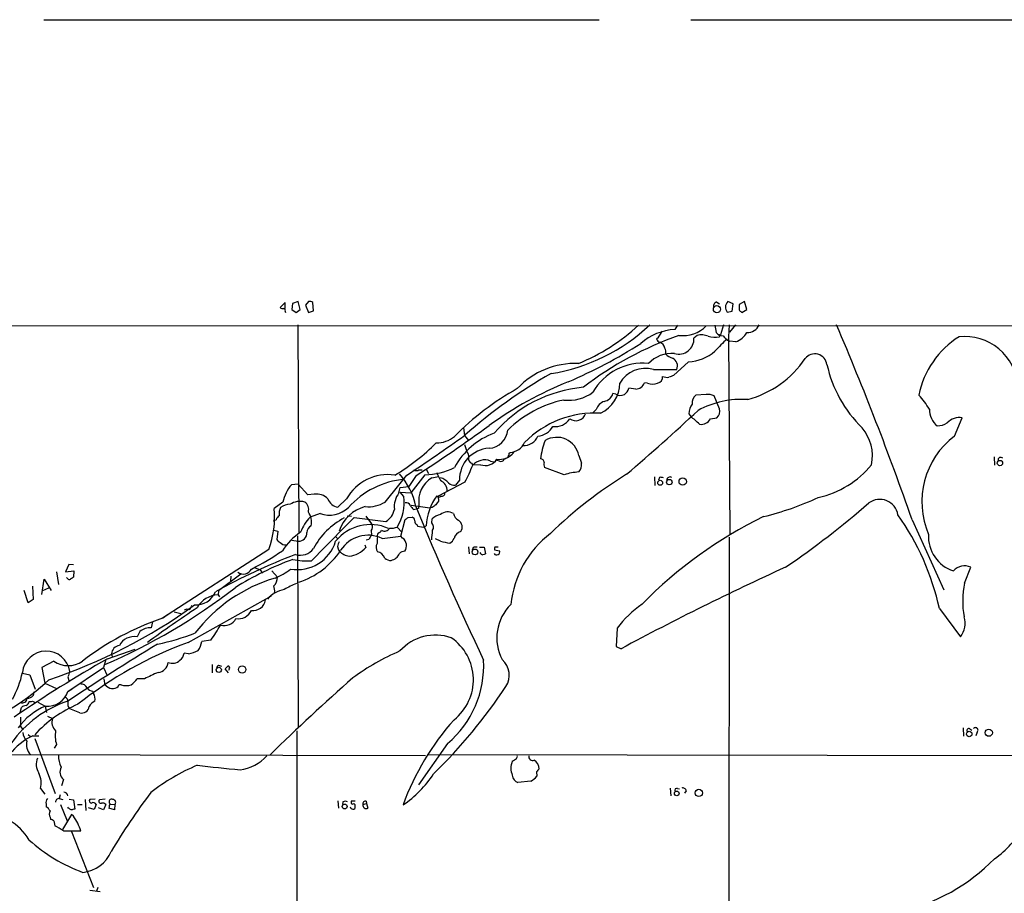
# Model space of a CAD drawing. Extents: x 15 to 1123, y 1657 to 2577.
# Drawn here: x 182 to 365, y 2409 to 2572 of the extents above; entities that cross this region are included whole.
import ezdxf

# ---------------------------------------------------------------- set-up
doc = ezdxf.new("R2010")
doc.units = 0
doc.header["$MEASUREMENT"] = 0
doc.layers.add('MAIN', color=5, linetype='CONTINUOUS')

msp = doc.modelspace()

# ---------------------------------------------------------------- linework, layer by layer
at = {"layer": 'MAIN'}
for p, q in [((186.0973, 2571.7221), (289.3907, 2571.7221)), ((306.4087, 2571.7221), (409.702, 2571.7221)), ((233.426, 2519.3134), (232.3253, 2518.9748)), ((233.7647, 2517.8741), (233.426, 2519.3134)), ((235.2887, 2519.3134), (234.7807, 2518.6361)), ((314.2827, 2518.8901), (313.2667, 2519.3134)), ((316.3993, 2519.3134), (315.3833, 2518.8054)), ((316.8227, 2517.8741), (316.3993, 2519.3134)), ((230.9707, 2519.1441), (230.0393, 2518.2128)), ((230.9707, 2518.0434), (230.9707, 2519.1441)), ((230.9707, 2517.4508), (231.0553, 2517.2814)), ((232.3253, 2518.9748), (232.2407, 2517.8741)), ((232.2407, 2517.8741), (233.0027, 2517.2814)), ((233.0027, 2517.2814), (233.7647, 2517.8741)), ((234.7807, 2518.6361), (235.2887, 2517.2814)), ((235.2887, 2517.2814), (236.22, 2517.6201)), ((236.22, 2517.6201), (236.1353, 2519.1441)), ((311.2347, 2519.2288), (311.7427, 2518.8901)), ((313.182, 2517.3661), (314.1133, 2517.5354)), ((314.1133, 2517.5354), (314.2827, 2518.8901)), ((315.722, 2517.4508), (315.8913, 2517.2814)), ((315.8913, 2517.2814), (316.8227, 2517.8741)), ((72.8133, 2514.9108), (1066.038, 2514.5721)), ((233.3413, 2514.9954), (233.5107, 2476.2181)), ((303.9533, 2514.9108), (303.4453, 2514.1488)), ((310.896, 2514.9108), (311.15, 2513.5561)), ((312.5047, 2514.9954), (311.912, 2513.1328)), ((313.5207, 2514.9954), (313.436, 2512.7941)), ((314.706, 2514.9954), (313.6053, 2513.6408)), ((307.594, 2513.0481), (307.0013, 2512.5401)), ((311.7427, 2512.9634), (311.7427, 2512.7941)), ((313.436, 2512.7941), (313.69, 2475.9641)), ((314.7907, 2511.8628), (313.6053, 2511.9474)), ((299.466, 2506.6981), (303.784, 2506.6981)), ((305.9853, 2508.1374), (303.1913, 2505.5974)), ((296.164, 2503.0574), (294.894, 2503.2268)), ((298.3653, 2504.1581), (297.7727, 2504.2428)), ((292.4387, 2502.1261), (291.9307, 2502.2108)), ((309.2873, 2502.0414), (307.34, 2501.9568)), ((311.7427, 2499.4168), (310.7267, 2501.7874)), ((288.798, 2499.2474), (288.1207, 2498.5701)), ((306.07, 2498.4854), (306.4087, 2497.9774)), ((310.0493, 2497.5541), (311.2347, 2497.7234)), ((355.4307, 2494.3368), (356.87, 2497.7234)), ((264.16, 2495.8608), (264.3293, 2494.4214)), ((264.3293, 2494.4214), (265.0913, 2493.4901)), ((264.3293, 2492.7281), (264.7527, 2491.4581)), ((272.6267, 2491.1194), (272.796, 2491.2888)), ((285.5807, 2490.6961), (286.0887, 2489.2568)), ((362.7967, 2490.4421), (362.8813, 2488.9181)), ((257.2173, 2488.1561), (257.6407, 2487.3941)), ((265.5993, 2489.2568), (265.8533, 2488.9181)), ((267.2927, 2489.0028), (265.8533, 2488.9181)), ((269.1553, 2489.6801), (269.8327, 2489.5108)), ((270.8487, 2489.6801), (270.3407, 2489.7648)), ((282.8713, 2487.1401), (279.2307, 2488.4948)), ((255.3547, 2486.9708), (254, 2484.9388)), ((256.9633, 2487.1401), (254.3387, 2483.7534)), ((255.8627, 2488.0714), (256.4553, 2488.0714)), ((258.2333, 2486.5474), (259.5033, 2486.8014)), ((299.6353, 2486.7168), (299.72, 2485.1081)), ((300.5667, 2486.6321), (300.3973, 2486.1241)), ((233.426, 2485.3621), (232.156, 2485.2774)), ((235.204, 2483.4148), (233.426, 2485.3621)), ((252.1373, 2483.7534), (252.3913, 2484.7694)), ((252.3913, 2484.7694), (254, 2484.9388)), ((264.414, 2485.7854), (259.4187, 2483.1608)), ((263.398, 2486.1241), (262.636, 2485.1928)), ((236.3893, 2483.4994), (235.204, 2483.4148)), ((242.4007, 2482.6528), (240.792, 2481.1288)), ((252.3913, 2483.9228), (254.3387, 2483.7534)), ((253.0687, 2483.0761), (252.3913, 2483.9228)), ((259.4187, 2483.1608), (259.5033, 2482.2294)), ((230.5473, 2482.0601), (228.9387, 2480.8748)), ((254.4233, 2481.4674), (257.8947, 2480.9594)), ((255.778, 2480.8748), (255.3547, 2480.7901)), ((258.318, 2481.0441), (257.8947, 2480.9594)), ((237.49, 2479.9434), (235.6273, 2479.2661)), ((242.4853, 2479.5201), (243.332, 2479.4354)), ((243.84, 2479.1814), (249.682, 2478.4194)), ((245.9567, 2479.4354), (247.0573, 2477.9961)), ((253.8307, 2479.1814), (254.5927, 2479.2661)), ((254.8467, 2480.7054), (255.3547, 2480.7901)), ((229.0233, 2478.6734), (229.2773, 2478.7581)), ((251.7987, 2477.4034), (252.6453, 2476.4721)), ((252.476, 2475.7101), (253.3227, 2478.8428)), ((255.524, 2477.8268), (255.6087, 2477.5728)), ((255.6087, 2477.5728), (256.7093, 2477.4034)), ((256.7093, 2477.4034), (257.2173, 2477.6574)), ((258.2333, 2478.1654), (258.318, 2478.9274)), ((347.5567, 2478.7581), (353.4833, 2465.7194)), ((228.854, 2476.8108), (229.616, 2476.6414)), ((229.616, 2476.6414), (229.4467, 2475.1174)), ((233.2567, 2475.7948), (233.426, 2440.1501)), ((240.3687, 2475.6254), (240.7073, 2475.2868)), ((246.9727, 2476.7261), (247.0573, 2475.9641)), ((249.0047, 2475.2868), (252.476, 2475.7101)), ((252.8147, 2475.3714), (252.476, 2475.7101)), ((313.5207, 2475.5408), (313.436, 2328.8134)), ((232.2407, 2474.9481), (233.426, 2474.7788)), ((245.7873, 2474.1014), (245.9567, 2473.5934)), ((246.5493, 2475.1174), (246.0413, 2474.9481)), ((259.842, 2474.7788), (258.9107, 2475.2021)), ((265.0913, 2473.7628), (265.176, 2472.4081)), ((265.938, 2473.5934), (265.7687, 2473.0854)), ((267.1233, 2473.6781), (267.97, 2473.6781)), ((267.97, 2473.6781), (268.224, 2472.4081)), ((227.9227, 2473.2548), (208.1953, 2460.4701)), ((269.9173, 2473.3394), (269.9173, 2473.1701)), ((269.9173, 2473.1701), (270.8487, 2473.0008)), ((190.754, 2470.4608), (190.1613, 2469.1061)), ((191.6007, 2470.3761), (190.754, 2470.4608)), ((225.298, 2469.8681), (226.314, 2469.4448)), ((357.2933, 2466.9894), (358.4787, 2469.9528)), ((188.468, 2469.1061), (188.8067, 2466.7354)), ((190.1613, 2469.1061), (191.6853, 2469.2754)), ((190.5, 2467.8361), (190.3307, 2468.0054)), ((191.6853, 2469.2754), (191.6007, 2468.0901)), ((222.758, 2468.6828), (218.6093, 2465.5501)), ((220.8953, 2468.2594), (220.8107, 2467.3281)), ((226.314, 2469.4448), (226.7373, 2468.8521)), ((228.5153, 2469.2754), (229.5313, 2468.0901)), ((183.9807, 2466.3968), (184.15, 2463.9414)), ((185.7587, 2464.8728), (186.182, 2467.7514)), ((186.182, 2467.7514), (187.452, 2465.6348)), ((183.2187, 2463.3488), (182.4567, 2465.6348)), ((185.928, 2465.6348), (187.0287, 2466.1428)), ((212.9367, 2455.9828), (228.4307, 2464.6188)), ((218.6093, 2465.5501), (218.5247, 2464.7881)), ((218.5247, 2464.7881), (218.7787, 2464.4494)), ((184.15, 2463.9414), (183.2187, 2463.3488)), ((208.1953, 2460.4701), (209.2113, 2461.2321)), ((210.312, 2461.6554), (211.582, 2461.3168)), ((212.2593, 2461.9941), (212.598, 2462.1634)), ((213.106, 2462.0788), (212.598, 2462.1634)), ((352.6367, 2462.2481), (356.5313, 2456.9988)), ((206.3327, 2459.7928), (206.0787, 2458.6921)), ((203.962, 2458.0148), (203.454, 2456.9988)), ((292.6927, 2458.6074), (292.5233, 2455.2208)), ((217.17, 2456.4061), (215.4767, 2456.1521)), ((292.5233, 2455.2208), (293.4547, 2454.7974)), ((197.9507, 2452.9348), (203.1153, 2454.7128)), ((198.7127, 2453.8661), (198.7973, 2453.2734)), ((213.0213, 2453.8661), (212.1747, 2453.9508)), ((187.96, 2452.5114), (185.7587, 2451.3261)), ((197.612, 2452.7654), (197.1887, 2451.3261)), ((217.424, 2451.8341), (217.424, 2450.3101)), ((218.6093, 2451.7494), (219.1173, 2451.5801)), ((182.118, 2450.2254), (183.4727, 2449.9714)), ((183.4727, 2449.9714), (184.4887, 2447.2621)), ((185.7587, 2451.3261), (186.2667, 2448.3628)), ((190.5847, 2446.8388), (197.1887, 2451.3261)), ((197.1887, 2451.3261), (197.866, 2449.8021)), ((220.472, 2450.3101), (219.7947, 2451.0721)), ((220.5567, 2450.9874), (220.472, 2450.7334)), ((186.2667, 2448.3628), (188.468, 2447.4314)), ((190.5847, 2449.5481), (190.754, 2448.8708)), ((197.2733, 2449.2094), (197.4427, 2448.0241)), ((197.7813, 2447.8548), (197.4427, 2448.0241)), ((200.4907, 2448.1088), (200.0673, 2448.1088)), ((204.8087, 2449.2094), (203.454, 2449.2094)), ((184.2347, 2446.7541), (184.15, 2446.0768)), ((190.5847, 2446.8388), (191.3467, 2447.3468)), ((195.2413, 2446.9234), (195.326, 2446.5001)), ((183.9807, 2445.0608), (184.4887, 2444.8068)), ((184.9967, 2444.8914), (186.3513, 2444.1294)), ((181.6947, 2442.9441), (181.9487, 2443.8754)), ((186.3513, 2444.1294), (186.6053, 2442.9441)), ((192.786, 2442.8594), (190.9233, 2443.6214)), ((181.7793, 2442.0974), (181.7793, 2440.3194)), ((186.7747, 2442.2668), (187.706, 2441.8434)), ((181.7793, 2440.3194), (182.2873, 2439.7268)), ((183.2187, 2438.8801), (183.642, 2438.4568)), ((233.172, 2439.5574), (233.172, 2319.7541)), ((357.0393, 2440.0654), (357.124, 2438.5414)), ((358.3093, 2439.8961), (358.648, 2439.6421)), ((359.664, 2439.3034), (359.41, 2438.6261)), ((184.0653, 2438.6261), (185.166, 2438.6261)), ((184.404, 2438.1181), (188.214, 2427.8734)), ((188.468, 2437.0174), (188.0447, 2436.3401)), ((261.1967, 2437.1868), (255.778, 2429.4821)), ((257.048, 2434.9008), (166.878, 2435.0701)), ((379.5607, 2434.9008), (257.4713, 2435.0701)), ((277.7067, 2431.9374), (277.7913, 2431.0908)), ((189.738, 2430.4981), (189.3993, 2429.3128)), ((276.6907, 2430.1594), (274.2353, 2429.9054)), ((185.5047, 2428.8048), (186.2667, 2427.7888)), ((302.5987, 2428.8894), (302.6833, 2427.4501)), ((303.9533, 2428.8048), (304.292, 2428.7201)), ((305.562, 2428.3814), (305.2233, 2427.9581)), ((186.5207, 2425.9261), (186.5207, 2425.4181)), ((189.1453, 2427.6194), (188.976, 2426.9421)), ((188.976, 2426.9421), (189.6533, 2426.7728)), ((190.8387, 2426.8574), (191.6007, 2426.6881)), ((191.6007, 2426.6881), (191.8547, 2424.9948)), ((193.802, 2426.7728), (193.8867, 2424.7408)), ((195.6647, 2426.8574), (194.6487, 2426.7728)), ((197.5273, 2426.8574), (196.4267, 2426.6881)), ((198.4587, 2425.9261), (199.3053, 2425.8414)), ((240.792, 2426.5188), (240.8767, 2425.1641)), ((241.7233, 2426.3494), (241.6387, 2425.8414)), ((243.2473, 2426.4341), (243.2473, 2426.0108)), ((245.4487, 2425.8414), (246.126, 2426.0108)), ((246.0413, 2426.4341), (246.126, 2426.0108)), ((246.126, 2426.0108), (246.38, 2425.1641)), ((189.23, 2425.8414), (190.4153, 2422.7934)), ((190.6693, 2425.1641), (190.5847, 2425.3334)), ((192.3627, 2425.8414), (193.2093, 2425.8414)), ((195.4953, 2424.9101), (194.3947, 2425.2488)), ((195.834, 2425.8414), (195.4953, 2424.9101)), ((197.1887, 2424.8254), (196.2573, 2425.2488)), ((197.612, 2425.8414), (197.1887, 2424.8254)), ((199.2207, 2424.8254), (198.2047, 2425.1641)), ((199.3053, 2425.8414), (199.2207, 2424.8254)), ((187.2827, 2423.4708), (187.3673, 2423.0474)), ((187.96, 2422.7934), (188.1293, 2421.8621)), ((191.262, 2423.9788), (189.5687, 2421.1848)), ((191.6007, 2423.6401), (191.262, 2423.9788)), ((189.738, 2420.9308), (192.9553, 2420.9308)), ((191.262, 2420.8461), (195.326, 2410.4321)), ((194.6487, 2409.9241), (196.596, 2409.6701)), ((196.1727, 2410.4321), (195.9187, 2409.7548))]:
    msp.add_line(p, q, dxfattribs=at)
for centre, radius in [((311.2591, 2517.9129), 0.6557), ((363.8973, 2489.2992), 0.497), ((304.9039, 2485.8653), 0.6852), ((300.7175, 2485.6484), 0.4574), ((302.4101, 2485.7622), 0.5103), ((266.28, 2472.7779), 0.5371), ((222.9928, 2450.9422), 0.6747), ((218.6458, 2450.8623), 0.4828), ((358.1776, 2438.9413), 0.5087), ((361.8086, 2439.1849), 0.672), ((303.7897, 2427.9057), 0.4384), ((307.9127, 2427.9911), 0.6755), ((242.0439, 2425.4744), 0.4549)]:
    msp.add_circle(centre, radius, dxfattribs=at)
for centre, radius, start, end in [((235.5427, 2518.3824), 0.9651, 52.117206, 105.260326), ((314.288, 2518.2935), 1.4433, 135.039298, 219.980411), ((230.5051, 2518.6365), 0.6297, 222.290215, 289.634851), ((230.6462, 2517.6625), 0.3874, 326.880041, 79.51391), ((311.355, 2518.498), 0.7407, 99.347861, 195.713757), ((315.8321, 2517.8911), 0.4539, 171.421795, 255.960695), ((527.0331, 2518.3821), 211.6502, 179.885408, 180.114592), ((274.8243, 2540.4363), 34.9504, 279.20629, 313.288199), ((271.0998, 2542.7585), 37.8078, 292.381578, 312.560876), ((304.0648, 2503.6562), 10.5109, 93.378913, 131.534989), ((297.8147, 2514.9675), 3.432, 310.832715, 341.786257), ((305.0285, 2518.8478), 5.8576, 261.940862, 316.640133), ((316.891, 2515.9827), 2.4275, 268.387757, 336.001804), ((-188.8734, 2291.5469), 568.1596, 19.238711, 23.159042), ((326.1654, 2451.3967), 65.445, 109.604144, 127.387173), ((300.8205, 2512.5398), 0.7803, 192.508101, 257.475971), ((304.1617, 2512.3898), 2.8436, 253.638887, 3.029838), ((308.3613, 2509.9781), 3.1644, 66.442885, 104.03273), ((310.8606, 2517.2416), 4.5341, 254.199367, 281.218238), ((327.4605, 2495.8063), 21.8691, 130.761142, 139.238858), ((312.3598, 2514.4915), 1.5292, 217.710681, 272.256019), ((311.8273, 2513.0481), 0.1198, 45, 225.033843), ((314.7281, 2514.4567), 2.749, 212.902155, 245.89361), ((313.536, 2515.4344), 3.7856, 289.356331, 330.252678), ((365.2479, 2498.6471), 16.7514, 122.378747, 168.604676), ((357.3107, 2502.9336), 9.9145, 4.144248, 95.982871), ((244.8782, 2594.0667), 97.6724, 293.377437, 302.317768), ((300.0853, 2510.3547), 1.5318, 12.161636, 68.31528), ((300.0154, 2509.873), 1.7617, 350.320597, 27.168678), ((302.9006, 2503.6701), 6.0089, 85.608608, 136.59949), ((303.7292, 2511.4327), 2.7118, 223.187457, 254.882939), ((302.2977, 2507.3585), 1.6265, 336.043234, 63.556255), ((305.5415, 2516.4219), 8.2964, 273.066399, 310.195966), ((312.0247, 2519.3419), 18.8964, 285.240466, 325.834956), ((329.4588, 2507.3188), 2.2864, 7.807602, 141.883028), ((284.8379, 2493.2533), 14.5604, 87.409463, 137.222104), ((297.4121, 2497.3042), 10.5545, 83.894328, 150.728477), ((297.9642, 2501.4054), 5.5017, 74.158746, 149.977525), ((354.7531, 2512.6965), 23.58, 192.409075, 225.559959), ((327.3837, 2423.2649), 95.0815, 119.602055, 131.473287), ((299.971, 2505.3231), 1.1929, 282.440252, 5.049628), ((302.0481, 2507.4167), 2.1782, 245.917859, 277.826177), ((387.4179, 2293.7783), 227.9505, 111.68448, 111.913663), ((299.3324, 2457.9231), 51.7579, 119.112698, 135.420114), ((309.0161, 2440.9909), 68.312, 111.812561, 125.960602), ((288.7038, 2478.601), 24.8994, 95.245762, 139.278903), ((286.8887, 2504.2494), 6.3127, 295.885958, 359.171302), ((292.6921, 2503.9044), 2.3038, 306.033225, 342.895077), ((296.1292, 2504.7889), 1.7319, 271.151386, 341.619453), ((299.2967, 2506.6352), 2.6464, 249.393529, 290.604445), ((287.1663, 2480.3655), 21.119, 101.968693, 134.466108), ((283.7142, 2508.4526), 7.4849, 262.88182, 306.871429), ((289.9269, 2502.8316), 2.0978, 280.85623, 342.786425), ((293.3171, 2503.4916), 1.6237, 237.247599, 296.726021), ((308.6343, 2500.457), 1.9811, 130.793593, 185.608144), ((315.8288, 2484.4199), 16.7307, 86.013298, 118.821266), ((309.6683, 2499.995), 2.0816, 59.438438, 100.54661), ((331.709, 2487.2222), 22.5859, 32.42331, 40.721262), ((291.1897, 2498.3797), 2.5442, 109.940586, 160.059414), ((308.863, 2498.5421), 2.7936, 141.963842, 181.162988), ((310.3597, 2498.9088), 1.4734, 306.432795, 20.169163), ((354.7259, 2499.2508), 3.9527, 178.821456, 230.531094), ((288.5683, 2480.2219), 18.3797, 86.642582, 135.294274), ((281.2134, 2499.2451), 3.1637, 261.663467, 327.690347), ((285.0416, 2499.0617), 1.8988, 232.56038, 342.3304), ((-43.03, 2879.0868), 517.1678, 310.737478, 312.710696), ((189.2765, 2365.4488), 176.8722, 47.829689, 48.52892), ((308.3771, 2498.3585), 1.8556, 258.819655, 334.310448), ((356.3619, 2494.591), 3.1733, 80.786421, 136.082706), ((99.646, 2727.9644), 286.9201, 302.866961, 306.150199), ((277.6739, 2497.8717), 3.5465, 274.638466, 330.305014), ((332.1043, 2490.6097), 8.0785, 348.526632, 40.542598), ((351.9677, 2500.1945), 4.0027, 273.517849, 301.78446), ((75.8988, 2757.1009), 323.2553, 303.343134, 305.674335), ((259.1966, 2498.1646), 5.0991, 268.689724, 309.889158), ((274.5413, 2481.9355), 13.7412, 110.039178, 151.487808), ((268.6363, 2495.7949), 3.7535, 274.048531, 354.534558), ((275.3125, 2495.414), 2.8589, 267.076746, 337.865137), ((281.4779, 2489.9178), 4.1759, 10.741361, 121.189886), ((364.7566, 2482.095), 15.3894, 127.300437, 203.133914), ((230.5998, 2521.6262), 40.3331, 301.003979, 314.920444), ((269.2276, 2486.2294), 5.8305, 93.208175, 181.034821), ((272.6633, 2494.3835), 3.0975, 272.455325, 336.56169), ((293.2215, 2488.2147), 14.8732, 159.22546, 172.704498), ((264.0328, 2490.6114), 1.1114, 342.261221, 49.627411), ((266.0227, 2490.1035), 0.9467, 169.69786, 243.432242), ((268.1817, 2491.4158), 2.5716, 249.775141, 327.094757), ((270.846, 2493.2709), 3.2911, 261.168201, 322.968196), ((271.145, 2490.1669), 0.5699, 238.672427, 344.937113), ((187.384, 2659.538), 189.3282, 296.443706, 296.672889), ((271.1021, 2491.2043), 1.527, 326.315136, 356.812677), ((278.4928, 2489.4502), 0.6536, 357.887014, 92.112986), ((364.0243, 2489.8918), 0.4826, 37.87186, 195.257201), ((256.7737, 2499.7662), 12.6275, 270.860318, 296.797595), ((241.1285, 2498.3808), 26.4737, 331.590525, 339.057102), ((268.0587, 2486.8966), 2.9917, 68.497324, 137.4912), ((279.9549, 2489.0302), 0.9006, 153.921483, 216.475463), ((284.0915, 2489.0029), 2.0133, 317.705636, 7.245033), ((326.2539, 2500.2783), 17.7955, 282.53216, 320.682525), ((250.0471, 2478.4143), 8.7426, 81.261611, 150.999821), ((254.6075, 2470.4537), 15.9063, 95.245466, 138.256378), ((-340.8547, 2956.5139), 757.4563, 321.2166122, 321.6997111), ((242.5421, 2478.6594), 12.9816, 11.346373, 41.78411), ((255.3547, 2488.7279), 0.8301, 232.267279, 307.732721), ((260.8803, 2482.2191), 5.0736, 121.448142, 188.520268), ((640.5355, 2656.1406), 416.9676, 203.84685, 204.076013), ((259.3407, 2484.0144), 2.5821, 38.338562, 78.805387), ((336.102, 2419.1593), 79.7877, 121.451451, 134.34592), ((286.3218, 2476.2164), 11.4557, 93.709209, 107.529911), ((300.8207, 2485.447), 1.212, 65.219577, 102.097068), ((302.5394, 2486.0987), 0.6186, 59.571554, 177.64683), ((237.8709, 2480.409), 7.5074, 139.573039, 167.29512), ((259.1731, 2484.2154), 1.9428, 356.361303, 69.860928), ((262.4101, 2486.6317), 1.4565, 224.207251, 278.922318), ((236.8409, 2480.6208), 2.9138, 44.215785, 98.915993), ((241.0289, 2483.3186), 2.2026, 197.594239, 263.825561), ((255.3691, 2481.2142), 4.11, 141.843556, 187.111184), ((244.4559, 2482.0258), 8.6766, 327.808985, 6.952686), ((268.1582, 2476.9779), 10.962, 145.12766, 176.44613), ((259.5715, 2483.435), 0.4488, 204.989129, 322.333315), ((260.0906, 2483.7437), 0.6055, 254.295063, 8.969183), ((306.2131, 2534.9065), 57.2301, 283.893736, 294.686366), ((212.0981, 2479.2425), 16.9195, 339.274398, 5.536184), ((232.3773, 2479.8854), 2.5338, 152.786704, 188.28936), ((231.8458, 2478.8422), 2.7952, 88.847925, 128.024022), ((233.7281, 2478.8313), 3.3475, 74.701646, 123.060104), ((233.7184, 2480.6809), 1.643, 342.886247, 57.080807), ((239.2345, 2484.6911), 5.0581, 249.824594, 313.860932), ((247.4739, 2474.6895), 6.7177, 103.795664, 163.108531), ((246.4516, 2487.282), 6.0962, 264.544342, 301.064981), ((253.506, 2481.0581), 0.8526, 28.687149, 102.414375), ((256.0747, 2482.2721), 1.9906, 203.844128, 231.910186), ((785.0202, 2698.38), 572.5352, 202.29076, 205.413153), ((256.7079, 2481.0442), 0.9452, 153.402419, 190.324365), ((385.6685, 2311.9572), 211.6803, 126.756654, 126.985815), ((428.6142, 2354.8609), 211.7103, 143.014201, 143.24333), ((233.5497, 2603.3943), 161.2184, 304.136171, 311.091789), ((341.5444, 2479.1206), 3.435, 9.531425, 126.248726), ((231.0985, 2477.9531), 1.9912, 128.095812, 156.153792), ((241.2572, 2473.7207), 7.9024, 135.433223, 159.624283), ((232.6499, 2478.3488), 3.2219, 347.608143, 35.012999), ((565.5273, 2152.9185), 458.1814, 134.595404, 136.01042), ((248.2771, 2466.9451), 13.6876, 117.403557, 151.748206), ((247.9016, 2481.3813), 3.4558, 301.010103, 348.721282), ((168.9267, 2606.012), 152.626, 303.570291, 303.799474), ((254.2902, 2478.51), 0.8144, 5.553068, 68.194671), ((260.6528, 2476.5198), 3.3538, 103.990251, 134.120529), ((261.2051, 2477.8949), 2.3215, 61.934772, 125.955699), ((264.0982, 2480.2877), 1.8335, 190.823327, 241.692049), ((355.4551, 2406.1377), 81.3658, 115.867966, 135.571978), ((305.8677, 2452.0103), 47.8764, 12.347366, 35.319567), ((228.9387, 2478.5887), 0.1197, 45.033843, 224.966157), ((236.4737, 2476.3876), 1.439, 118.064524, 180.007963), ((246.8091, 2469.6262), 8.2479, 65.801015, 141.338673), ((246.1794, 2477.4168), 1.0518, 318.954991, 33.419628), ((249.4704, 2477.7844), 1.1184, 240.519457, 330.523917), ((250.7826, 2480.0292), 2.8155, 263.092813, 291.154832), ((255.7115, 2478.4295), 0.6312, 165.382563, 252.71908), ((257.528, 2477.3893), 1.0487, 326.520561, 47.736234), ((262.3361, 2477.3943), 1.5598, 327.525427, 55.091339), ((241.4495, 2465.6697), 13.2081, 125.128911, 146.286231), ((233.4745, 2476.339), 1.561, 268.219491, 1.776841), ((246.3736, 2469.912), 5.9843, 63.917087, 147.975131), ((458.5186, 2348.5166), 246.8983, 148.922675, 149.151814), ((252.5585, 2474.6941), 4.498, 168.050526, 184.318496), ((248.6304, 2475.8717), 0.5327, 104.534455, 207.536644), ((248.2001, 2477.1072), 0.7785, 292.394546, 337.621867), ((251.7416, 2473.9223), 1.8032, 326.08257, 53.478994), ((159.5739, 2485.3297), 99.1953, 354.041716, 355.073364), ((263.9908, 2474.948), 1.6441, 101.892248, 168.107752), ((291.7358, 2461.1999), 18.8576, 127.21226, 174.491512), ((357.2548, 2475.6332), 6.663, 176.423934, 252.591087), ((230.7596, 2475.8377), 1.4975, 208.750617, 241.249383), ((231.0576, 2475.5296), 1.4306, 224.617675, 273.30202), ((233.2638, 2476.9255), 7.4221, 260.091966, 343.188145), ((242.1891, 2473.8051), 1.4481, 142.127445, 217.872555), ((242.3321, 2476.7693), 4.8191, 276.871813, 318.774929), ((249.3064, 2473.6596), 1.4159, 150.565314, 215.798287), ((262.7651, 2485.2875), 10.9077, 254.45556, 263.97392), ((260.6701, 2476.0612), 1.8789, 300.368603, 335.65977), ((266.5306, 2471.732), 1.9535, 85.025178, 107.659526), ((270.0866, 2473.4664), 0.2117, 89.972935, 216.875312), ((270.3407, 2346.6782), 127.0002, 89.885409, 90.114591), ((276.2791, 2359.792), 120.5964, 111.072894, 118.88929), ((203.2286, 2512.7117), 48.1524, 296.488318, 304.442688), ((233.819, 2475.1237), 2.9417, 252.164356, 324.706402), ((228.9309, 2481.2601), 14.8264, 287.992686, 326.539407), ((243.4793, 2475.4545), 3.5163, 226.211032, 260.661169), ((247.6974, 2470.9382), 1.9484, 21.303948, 76.326067), ((250.5285, 2472.6194), 1.4068, 223.775979, 276.919926), ((250.2965, 2473.254), 2.0705, 281.181312, 338.42983), ((253.365, 2471.1803), 1.7404, 94.184596, 131.05121), ((267.7677, 2472.8174), 0.5809, 195.507742, 264.893975), ((310.2925, 2345.3311), 133.8593, 108.316987, 108.546184), ((270.3196, 2472.7891), 0.5699, 211.322346, 21.80701), ((252.6644, 2416.2652), 58.73, 110.174044, 121.867722), ((234.992, 2482.8317), 11.7274, 257.281056, 274.348981), ((546.9545, 1981.9507), 536.513, 114.552459, 118.196388), ((357.3378, 2467.392), 2.8035, 65.985841, 137.791752), ((276.0293, 2340.9093), 152.6537, 123.578078, 123.807241), ((223.1906, 2470.3664), 1.6912, 232.681551, 333.587972), ((227.4944, 2468.0008), 2.0389, 311.823036, 2.510304), ((224.4794, 2479.0832), 12.084, 292.521826, 308.408115), ((190.8349, 2468.0633), 0.4047, 214.153419, 309.575331), ((237.4129, 2439.8815), 29.2434, 106.498649, 142.518876), ((226.7167, 2465.5502), 2.3313, 351.643983, 23.54227), ((238.1068, 2453.5559), 14.2614, 110.60744, 120.814174), ((374.4047, 2463.6251), 17.439, 168.876862, 189.57575), ((153.0023, 2554.6841), 112.0405, 293.368663, 307.790031), ((214.3287, 2466.914), 3.994, 267.033432, 337.426041), ((218.5965, 2460.2856), 4.5031, 90.913601, 151.744142), ((232.0383, 2459.976), 5.9579, 101.98306, 137.173144), ((156.0354, 2542.8901), 98.8352, 288.275442, 305.994768), ((211.8775, 2463.6458), 1.9912, 308.095812, 336.153792), ((224.9949, 2464.2616), 2.3699, 262.981136, 350.165261), ((278.8887, 2456.8314), 8.5594, 133.791495, 208.361507), ((310.0993, 2445.2042), 21.969, 125.476133, 142.403485), ((383.4167, 2210.5029), 303.2324, 123.822711, 125.948609), ((222.23, 2463.1042), 2.7486, 261.562415, 334.233909), ((353.4774, 2459.4784), 3.9338, 320.925288, 18.461663), ((224.9387, 2411.1915), 52.0454, 108.76623, 127.446571), ((198.2954, 2470.3799), 23.4844, 323.485623, 331.572142), ((219.6813, 2461.5074), 2.4211, 252.36884, 332.39136), ((202.9065, 2453.9293), 3.1179, 79.886635, 152.061553), ((205.9873, 2455.3315), 3.3618, 88.442081, 127.044759), ((196.5097, 2505.2648), 50.7727, 282.228595, 290.398859), ((258.9369, 2448.4064), 8.9204, 70.776337, 138.010305), ((449.189, 2055.9349), 467.2207, 121.184529, 123.607116), ((238.4286, 2386.6353), 73.8845, 110.183252, 128.487264), ((200.2871, 2453.8209), 1.575, 94.920736, 178.355527), ((211.6919, 2456.684), 3.822, 324.39366, 352.000281), ((256.5033, 2449.0219), 9.4764, 308.342065, 55.476312), ((186.5314, 2449.9196), 4.4389, 8.348421, 173.854519), ((210.5239, 2454.0777), 1.6557, 302.467211, 355.604214), ((211.329, 2461.9059), 8.216, 281.886683, 294.985212), ((269.59, 2414.0914), 43.8339, 113.221761, 126.387254), ((328.1824, 2225.0439), 262.4777, 119.74646, 124.214262), ((190.627, 2456.2051), 4.5559, 234.169201, 305.8308), ((207.169, 2452.4371), 2.0502, 275.02845, 354.97155), ((210.0156, 2454.0103), 1.9286, 245.352467, 316.420231), ((219.2874, 2450.8175), 1.1525, 126.041628, 162.877899), ((93.0487, 2578.3261), 179.6055, 314.885409, 315.114591), ((220.3309, 2451.2414), 0.3399, 311.636339, 94.759442), ((248.807, 2451.726), 19.1022, 310.436252, 2.865056), ((268.753, 2449.8688), 3.8948, 327.394882, 48.048215), ((165.3669, 2453.796), 17.0929, 330.578338, 348.5225), ((444.7538, 2365.4062), 267.7346, 161.45385, 161.683033), ((502.4195, 1814.8218), 700.7281, 114.9035329, 115.1327229), ((156.9558, 2481.1123), 43.966, 291.603578, 313.157345), ((193.1093, 2447.0869), 1.1172, 22.593826, 97.92339), ((198.8256, 2448.8708), 1.457, 224.213043, 278.911499), ((199.1868, 2448.3288), 0.9076, 261.41367, 345.971412), ((201.422, 2450.5841), 2.6447, 249.381832, 290.618168), ((199.3472, 2452.2159), 5.0897, 306.201428, 323.792944), ((503.3365, 2154.1972), 393.1952, 131.346759, 134.411321), ((182.8463, 2447.4819), 1.9168, 273.541466, 312.856217), ((186.807, 2448.0923), 3.9802, 264.651655, 341.643348), ((195.3611, 2448.4641), 1.5453, 217.839864, 265.553806), ((193.7834, 2445.4858), 1.8462, 346.690886, 33.32597), ((188.087, 2503.5866), 100.8096, 314.361989, 326.380001), ((197.3006, 2425.0391), 21.118, 108.543052, 144.603272), ((182.1296, 2445.565), 0.8351, 245.202341, 0.260714), ((182.6985, 2443.2286), 0.9902, 84.39016, 139.217958), ((182.3299, 2445.1876), 1.079, 295.551009, 348.696316), ((183.5575, 2445.9064), 0.9456, 259.674018, 296.58673), ((201.4136, 2423.2162), 23.0659, 112.875164, 137.513235), ((189.8017, 2445.0397), 0.7855, 355.356285, 62.756461), ((192.1087, 2444.6374), 1.5612, 167.469998, 220.599702), ((196.554, 2443.0708), 2.2156, 116.079309, 153.920691), ((190.6886, 2433.6067), 11.3495, 112.005398, 145.314521), ((193.061, 2444.373), 1.5384, 259.702482, 347.68206), ((189.7984, 2441.1661), 2.1993, 162.063478, 227.008327), ((298.9753, 2408.9163), 49.0571, 138.239255, 159.922947), ((184.613, 2439.3757), 2.4154, 183.72445, 226.967882), ((193.0809, 2438.6005), 4.877, 168.684768, 198.941695), ((358.0977, 2439.5997), 0.3642, 54.476953, 215.523047), ((359.3359, 2439.6526), 0.4792, 313.215636, 136.775651), ((189.1995, 2427.8183), 11.9653, 115.409859, 142.182511), ((185.2864, 2436.9295), 2.4194, 163.661645, 227.182454), ((187.8112, 2433.3324), 3.1171, 158.449126, 211.939138), ((194.07, 2435.0407), 5.2636, 180.601968, 205.386406), ((221.5934, 2440.2361), 8.022, 277.127143, 318.311358), ((276.1978, 2432.5724), 3.2548, 156.220536, 203.777853), ((146.6003, 2624.6387), 228.9529, 303.57549, 303.804673), ((273.6851, 2434.7738), 0.4826, 307.862488, 15.257201), ((277.0512, 2434.8085), 0.7893, 173.28465, 287.101128), ((276.3857, 2432.4605), 1.829, 359.526984, 60.609483), ((181.3283, 2429.7726), 4.2871, 346.953093, 26.468823), ((190.997, 2431.9134), 1.8943, 152.635487, 228.344858), ((228.5143, 2399.6389), 36.2484, 112.521634, 128.409472), ((430.2824, 4422.3559), 2000.8884, 263.8127385, 264.0419234), ((241.3035, 2442.8556), 20.6599, 304.143729, 326.704136), ((404.9606, 2305.1915), 179.6053, 134.885409, 135.114591), ((274.8403, 2431.4175), 1.6286, 185.546065, 248.193364), ((274.4439, 2433.9303), 4.3895, 300.787582, 319.693048), ((189.8061, 2427.3414), 0.7862, 7.947668, 88.790116), ((304.2625, 2353.8238), 123.1469, 142.937436, 149.069636), ((303.8052, 2428.4449), 0.3892, 67.632677, 202.367323), ((304.9323, 2428.2915), 0.6361, 8.125007, 109.947705), ((187.6298, 2426.1886), 1.1397, 138.61403, 193.315649), ((188.8913, 2426.3495), 0.5986, 81.865837, 188.134163), ((194.9873, 2426.5187), 0.4233, 143.113861, 270), ((195.304, 2425.6128), 0.5772, 23.331539, 123.274369), ((196.6976, 2426.4341), 0.3714, 136.844093, 294.225635), ((197.0195, 2425.3339), 0.7801, 40.58138, 102.548723), ((203.5701, 2424.5315), 5.4026, 164.108649, 173.275665), ((198.7232, 2426.3507), 0.4873, 60.020319, 224.226791), ((198.9273, 2426.2312), 0.543, 314.119514, 85.83921), ((242.1466, 2425.3763), 1.0612, 66.485935, 113.509114), ((243.6283, 2235.9343), 190.5002, 89.885408, 90.114592), ((243.5013, 2426.3493), 0.4232, 233.116564, 306.883436), ((243.4381, 2425.5241), 0.5809, 349.486973, 56.906258), ((245.9143, 2425.9685), 0.4826, 74.742799, 195.268654), ((174.6596, 2414.1096), 10.1232, 30.433577, 89.956419), ((185.207, 2423.3424), 2.4565, 32.329512, 57.670488), ((188.2347, 2424.0634), 1.1214, 148.094266, 211.901396), ((106.256, 2298.0063), 152.6261, 56.192728, 56.421931), ((233.866, 2255.5602), 174.5653, 103.92564, 104.154823), ((243.5133, 2425.424), 0.4353, 180.776532, 279.613789), ((243.6849, 2425.3192), 0.3391, 253.045081, 16.954919), ((246.0639, 2425.7084), 0.6294, 167.800974, 300.145703), ((187.3086, 2422.0919), 0.9573, 47.120783, 86.48452), ((185.0927, 2418.6929), 8.1749, 15.887729, 37.241084), ((185.2089, 2414.9624), 7.4923, 52.807079, 67.058771), ((353.8879, 2429.017), 16.0146, 304.16478, 333.463109), ((203.7429, 2441.7591), 30.357, 227.893023, 250.037179), ((192.7972, 2419.4947), 6.2955, 275.299815, 337.847233), ((337.5984, 2440.4015), 35.3005, 282.552979, 315.743153)]:
    msp.add_arc(centre, radius, start, end, dxfattribs=at)

doc.saveas('drawing.dxf')
